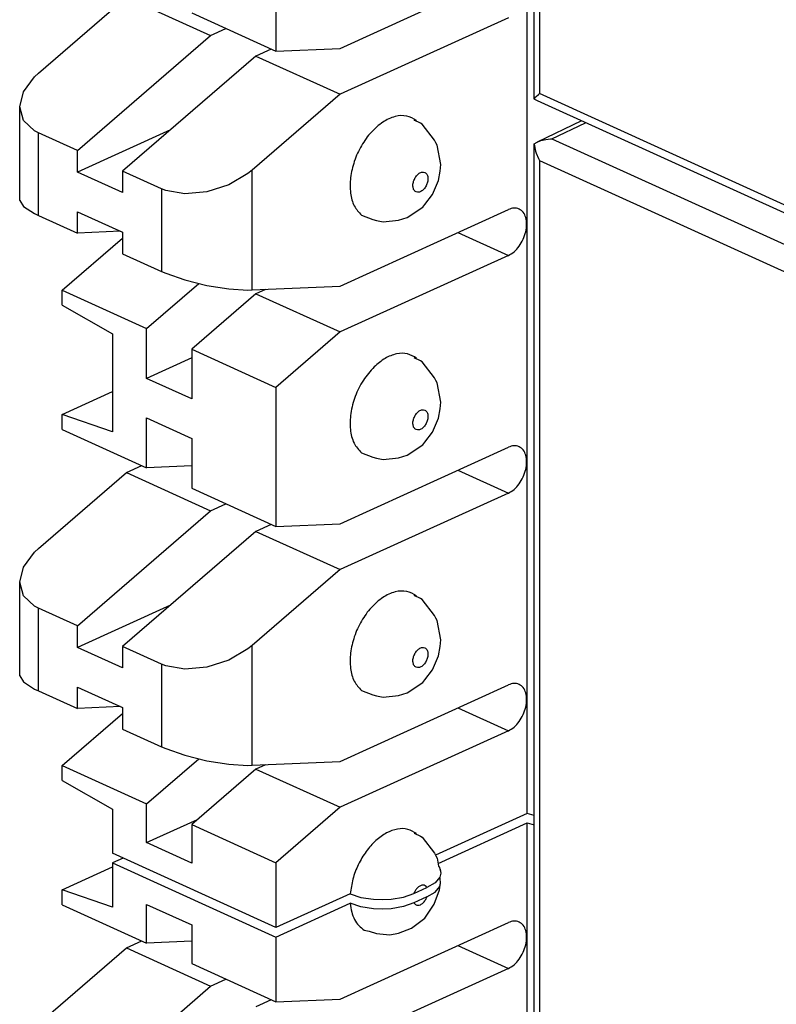
# Model space of a CAD drawing. Units: inches. Extents: x -8.5 to 0, y -4.7 to 6.3.
# Drawn here: x -2.3 to -1.9, y 1.6 to 2.2 of the extents above; entities that cross this region are included whole.
import ezdxf

# ---------------------------------------------------------------- set-up
doc = ezdxf.new("R2010")
doc.units = ezdxf.units.IN
doc.header["$MEASUREMENT"] = 0

# ---------------------------------------------------------------- blocks, each defined once
blk = doc.blocks.new('58922-04_2__155', base_point=(-1.99664, 1.37826))
at = {"color": 7, "linetype": 'Continuous'}
for p, q in [((-1.97012, 2.09566), (-1.99504, 2.08366)), ((-1.99664, 2.08277), (-1.99504, 2.08366)), ((-1.99664, 2.08277), (-1.99656, 2.08152)), ((-1.99664, 1.5734), (-1.99664, 2.08277)), ((-1.99504, 2.08366), (-1.99326, 2.08439)), ((-1.99326, 2.08439), (-1.99287, 2.08453)), ((-1.99287, 2.08453), (-1.99021, 2.08517)), ((-1.99021, 2.08517), (-1.98889, 2.08536)), ((-1.98889, 2.08536), (-1.98741, 2.08547)), ((-1.98741, 2.08547), (-1.9867, 2.08549)), ((-1.99656, 2.08152), (-1.99596, 2.07854)), ((-1.99596, 2.07854), (-1.99562, 2.07751)), ((-1.99562, 2.07751), (-1.99427, 2.07441)), ((-1.99427, 2.07441), (-1.99371, 2.0734))]:
    blk.add_line(p, q, dxfattribs=at)
at = {"color": 3, "linetype": 'Continuous'}
for p, q in [((-1.9867, 2.08549), (-1.96779, 2.0946)), ((-1.9867, 2.08549), (-1.56529, 1.89417)), ((-1.99371, 2.0734), (-1.5723, 1.88208)), ((-1.99371, 2.0734), (-1.99371, 1.57632))]:
    blk.add_line(p, q, dxfattribs=at)
blk = doc.blocks.new('58922-04_3__156', base_point=(-1.99664, 1.91287))
at = {"color": 7, "linetype": 'Continuous'}
for p, q in [((-1.99664, 2.10801), (-1.99664, 2.61737)), ((-1.99562, 2.10925), (-1.99427, 2.11047)), ((-1.99427, 2.11047), (-1.99371, 2.11093)), ((-1.99664, 2.10786), (-1.99596, 2.10891)), ((-1.99477, 2.10685), (-1.99664, 2.10786)), ((-1.99596, 2.10891), (-1.99562, 2.10925)), ((-1.56936, 1.91371), (-1.99477, 2.10685))]:
    blk.add_line(p, q, dxfattribs=at)
at = {"color": 3, "linetype": 'Continuous'}
for p in [(-1.99371, 2.608), (-1.5723, 1.91961)]:
    blk.add_line(p, (-1.99371, 2.11093), dxfattribs=at)
blk = doc.blocks.new('69516_POST_SOLDER_ASSY__167', base_point=(-1.99664, 0.30905))
for name, p in [('58922-04_3__156', (-1.99664, 1.91287)), ('58922-04_2__155', (-1.99664, 1.37826))]:
    blk.add_blockref(name, p)
blk = doc.blocks.new('110DConnectingBlock6_1__246', base_point=(-2.28618, 0.5728))
at = {"color": 7, "linetype": 'Continuous'}
for p, q in [((-2.05075, 1.67809), (-2.00057, 1.70087)), ((-2.00057, 0.63701), (-2.00057, 1.70087)), ((-2.00057, 1.70087), (-1.99664, 1.69971)), ((-2.22802, 1.68107), (-2.23391, 1.6784)), ((-2.23391, 1.6784), (-2.14199, 1.63667)), ((-2.23391, 1.6784), (-2.23391, 1.65351)), ((-2.2622, 1.66323), (-2.23391, 1.67607)), ((-2.04966, 1.66954), (-2.05008, 1.67008)), ((-2.05001, 1.66316), (-2.04932, 1.66698)), ((-2.04982, 1.66503), (-2.04935, 1.66688)), ((-2.04932, 1.66698), (-2.04966, 1.66954)), ((-2.04935, 1.66688), (-2.04932, 1.66698)), ((-2.23391, 1.65351), (-2.2622, 1.66323)), ((-2.2622, 1.65477), (-2.2622, 1.66323)), ((-2.057, 1.6592), (-2.05248, 1.66188)), ((-2.05296, 1.65512), (-2.05001, 1.66316)), ((-2.05248, 1.66188), (-2.04982, 1.66503)), ((-2.14199, 1.63667), (-2.10017, 1.65565)), ((-2.09416, 1.65364), (-2.10017, 1.65565)), ((-2.06435, 1.65586), (-2.07024, 1.65381)), ((-2.057, 1.6592), (-2.06435, 1.65586)), ((-2.2622, 1.65477), (-2.21482, 1.63326)), ((-2.21482, 1.65503), (-2.18936, 1.64347)), ((-2.21482, 1.63326), (-2.21482, 1.65503)), ((-2.08712, 1.65253), (-2.09416, 1.65364)), ((-2.08214, 1.65234), (-2.08712, 1.65253)), ((-2.0772, 1.65261), (-2.08214, 1.65234)), ((-2.07024, 1.65381), (-2.0772, 1.65261)), ((-2.05827, 1.64728), (-2.05296, 1.65512)), ((-2.10593, 1.60181), (-2.01117, 1.64482)), ((-2.06568, 1.64169), (-2.05827, 1.64728)), ((-2.18936, 1.64347), (-2.18936, 1.62171)), ((-2.09232, 1.6406), (-2.08952, 1.63988)), ((-2.08952, 1.63988), (-2.08539, 1.63871)), ((-2.07312, 1.63879), (-2.06568, 1.64169)), ((-2.22613, 1.63054), (-2.21748, 1.63447)), ((-2.18936, 1.6344), (-2.21482, 1.63326)), ((-2.14199, 1.63667), (-2.14199, 1.6002)), ((-2.08539, 1.63871), (-2.07796, 1.63792)), ((-2.07796, 1.63792), (-2.07312, 1.63879)), ((-2.27563, 1.5878), (-2.22613, 1.63054)), ((-2.22613, 1.63054), (-2.17876, 1.60903)), ((-2.18936, 1.62171), (-2.14199, 1.6002)), ((-2.01117, 1.61898), (-2.10593, 1.57597)), ((-2.17876, 1.60903), (-2.1701, 1.61296)), ((-2.25371, 1.54432), (-2.17876, 1.60903)), ((-2.14465, 1.6014), (-2.1533, 1.59747)), ((-2.14199, 1.6002), (-2.10593, 1.60181))]:
    blk.add_line(p, q, dxfattribs=at)
at = {"color": 3, "linetype": 'Continuous'}
blk.add_line((-2.03963, 1.6319), (-2.01117, 1.61898), dxfattribs=at)
at = {"color": 7, "linetype": 'Continuous'}
for points in [[(-2.10017, 1.65565), (-2.09934, 1.65073), (-2.09771, 1.64648), (-2.09534, 1.64306), (-2.09232, 1.6406)], [(-2.01117, 1.61898), (-2.00801, 1.62105), (-2.00515, 1.62419), (-2.00288, 1.62807), (-2.00142, 1.63234), (-2.00092, 1.63656), (-2.00142, 1.64032), (-2.00288, 1.64326), (-2.00515, 1.64509), (-2.00801, 1.64563), (-2.01117, 1.64482)]]:
    blk.add_spline(points, degree=3, dxfattribs=at)
at = {"color": 3, "linetype": 'Continuous'}
blk.add_spline([(-2.06435, 1.65586), (-2.0634, 1.65487), (-2.06212, 1.65452), (-2.06067, 1.65486), (-2.05922, 1.65584), (-2.05794, 1.65735), (-2.057, 1.6592)], degree=3, dxfattribs=at)
blk = doc.blocks.new('110DAssy13__247', base_point=(-2.28618, 0.5728))
blk.add_blockref('110DConnectingBlock6_1__246', (-2.28618, 0.5728))
blk = doc.blocks.new('110DAssy13_stp_1_1_1__248', base_point=(-2.28618, 0.5728))
blk.add_blockref('110DAssy13__247', (-2.28618, 0.5728))
blk = doc.blocks.new('110DConnectingBlock6_1__249', base_point=(-2.28618, 1.64201))
at = {"color": 7, "linetype": 'Continuous'}
for p, q in [((-2.00057, 1.70622), (-2.00057, 2.77008)), ((-2.14199, 2.21308), (-2.14199, 2.1348)), ((-2.10593, 2.13641), (-2.01117, 2.17943)), ((-2.27563, 2.12241), (-2.22613, 2.16514)), ((-2.22613, 2.16514), (-2.17876, 2.14363)), ((-2.18936, 2.15631), (-2.14199, 2.1348)), ((-2.01117, 2.15359), (-2.10593, 2.11057)), ((-2.25371, 2.07892), (-2.17876, 2.14363)), ((-2.17876, 2.14363), (-2.1701, 2.14756)), ((-2.1533, 2.13208), (-2.22826, 2.06736)), ((-2.14465, 2.13601), (-2.1533, 2.13208)), ((-2.1533, 2.13208), (-2.10593, 2.11057)), ((-2.14199, 2.1348), (-2.10593, 2.13641)), ((-2.27775, 2.12045), (-2.27563, 2.12241)), ((-2.284, 2.11203), (-2.27775, 2.12045)), ((-2.28618, 2.10348), (-2.284, 2.11203)), ((-2.10593, 2.11057), (-2.15542, 2.06783)), ((-2.284, 2.09581), (-2.28618, 2.10348)), ((-2.28618, 2.05094), (-2.28618, 2.10348)), ((-2.27775, 2.08996), (-2.284, 2.09581)), ((-2.06057, 2.09432), (-2.06418, 2.0961)), ((-2.06418, 2.0961), (-2.06285, 2.09575)), ((-2.05973, 2.0937), (-2.06057, 2.09432)), ((-2.0527, 2.08472), (-2.05973, 2.0937)), ((-1.97056, 2.09585), (-1.97056, 2.09545)), ((-2.27563, 2.08887), (-2.27775, 2.08996)), ((-2.25371, 2.07892), (-2.27563, 2.08887)), ((-2.20131, 2.09063), (-2.25371, 2.06684)), ((-2.05197, 2.0832), (-2.0527, 2.08472)), ((-2.05134, 2.08193), (-2.05197, 2.0832)), ((-2.04925, 2.07111), (-2.05134, 2.08193)), ((-2.25371, 2.06684), (-2.25371, 2.07892)), ((-2.04963, 2.06728), (-2.04925, 2.07111)), ((-2.22826, 2.05528), (-2.25371, 2.06684)), ((-2.20634, 2.05741), (-2.22826, 2.06736)), ((-2.22826, 2.06736), (-2.22826, 2.05528)), ((-2.15774, 2.06596), (-2.16857, 2.05963)), ((-2.15542, 2.06783), (-2.15774, 2.06596)), ((-2.05057, 2.06209), (-2.04963, 2.06728)), ((-2.05393, 2.05427), (-2.05057, 2.06209)), ((-2.20402, 2.05649), (-2.20634, 2.05741)), ((-2.19319, 2.05459), (-2.20402, 2.05649)), ((-2.18088, 2.05568), (-2.19319, 2.05459)), ((-2.16857, 2.05963), (-2.18088, 2.05568)), ((-2.05814, 2.04851), (-2.05393, 2.05427)), ((-2.28618, 2.05094), (-2.284, 2.04742)), ((-2.284, 2.04742), (-2.27775, 2.04345)), ((-2.27775, 2.04345), (-2.27563, 2.04243)), ((-2.25371, 2.03248), (-2.25371, 2.04456)), ((-2.25371, 2.04456), (-2.22826, 2.03301)), ((-2.10593, 2.00276), (-2.01117, 2.04577)), ((-2.06815, 2.04137), (-2.05931, 2.04713)), ((-2.05931, 2.04713), (-2.05814, 2.04851)), ((-2.27563, 2.04243), (-2.25371, 2.03248)), ((-2.09385, 2.04262), (-2.08746, 2.04024)), ((-2.08746, 2.04024), (-2.08545, 2.03952)), ((-2.08545, 2.03952), (-2.08165, 2.03887)), ((-2.08165, 2.03887), (-2.0731, 2.03978)), ((-2.0731, 2.03978), (-2.06815, 2.04137)), ((-2.22948, 2.03356), (-2.25371, 2.03248)), ((-2.22826, 2.03301), (-2.22826, 2.02093)), ((-2.2622, 2.00036), (-2.22826, 2.02966)), ((-2.22826, 2.02093), (-2.20634, 2.01097)), ((-2.01117, 2.01994), (-2.10593, 1.97692)), ((-2.20634, 2.01097), (-2.20402, 2.00997)), ((-2.20402, 2.00997), (-2.19319, 2.0062)), ((-2.19319, 2.0062), (-2.18088, 2.00313)), ((-2.2622, 1.9919), (-2.2622, 2.00036)), ((-2.2622, 2.00036), (-2.21482, 1.97885)), ((-2.21482, 1.97885), (-2.18539, 2.00426)), ((-2.18088, 2.00313), (-2.16857, 2.00116)), ((-2.16857, 2.00116), (-2.15774, 2.0005)), ((-2.15774, 2.0005), (-2.15542, 2.00055)), ((-2.15542, 2.00055), (-2.10593, 2.00276)), ((-2.14788, 2.00089), (-2.1533, 1.99843)), ((-2.1533, 1.99843), (-2.18936, 1.96729)), ((-2.1533, 1.99843), (-2.10593, 1.97692)), ((-2.2622, 1.9919), (-2.23391, 1.97594)), ((-2.21482, 1.95084), (-2.21482, 1.97885)), ((-2.10593, 1.97692), (-2.14199, 1.94578)), ((-2.23391, 1.97594), (-2.23391, 1.92081)), ((-2.18936, 1.96729), (-2.18936, 1.93929)), ((-2.18936, 1.96729), (-2.14199, 1.94578)), ((-2.18936, 1.9624), (-2.21482, 1.95084)), ((-2.06057, 1.96067), (-2.06418, 1.96245)), ((-2.06418, 1.96245), (-2.06285, 1.9621)), ((-2.05973, 1.96005), (-2.06057, 1.96067)), ((-2.0527, 1.95106), (-2.05973, 1.96005)), ((-2.18936, 1.93929), (-2.21482, 1.95084)), ((-2.05197, 1.94955), (-2.0527, 1.95106)), ((-2.05134, 1.94828), (-2.05197, 1.94955)), ((-2.14199, 1.94578), (-2.14199, 1.8675)), ((-2.04925, 1.93746), (-2.05134, 1.94828)), ((-2.2622, 1.93053), (-2.23391, 1.94337)), ((-2.05057, 1.92844), (-2.04963, 1.93362)), ((-2.04963, 1.93362), (-2.04925, 1.93746)), ((-2.2622, 1.92207), (-2.2622, 1.93053)), ((-2.23391, 1.92081), (-2.2622, 1.93053)), ((-2.21482, 1.90056), (-2.21482, 1.92857)), ((-2.21482, 1.92857), (-2.18936, 1.91701)), ((-2.05393, 1.92062), (-2.05057, 1.92844)), ((-2.2622, 1.92207), (-2.21482, 1.90056)), ((-2.18936, 1.91701), (-2.18936, 1.88901)), ((-2.05814, 1.91486), (-2.05393, 1.92062)), ((-2.10593, 1.86911), (-2.01117, 1.91212)), ((-2.06815, 1.90772), (-2.05931, 1.91348)), ((-2.05931, 1.91348), (-2.05814, 1.91486)), ((-2.09385, 1.90896), (-2.08746, 1.90659)), ((-2.08746, 1.90659), (-2.08545, 1.90587)), ((-2.08545, 1.90587), (-2.08165, 1.90522)), ((-2.08165, 1.90522), (-2.0731, 1.90613)), ((-2.0731, 1.90613), (-2.06815, 1.90772)), ((-2.22613, 1.89784), (-2.21748, 1.90177)), ((-2.18936, 1.9017), (-2.21482, 1.90056)), ((-2.27563, 1.8551), (-2.22613, 1.89784)), ((-2.22613, 1.89784), (-2.17876, 1.87633)), ((-2.18936, 1.88901), (-2.14199, 1.8675)), ((-2.01117, 1.88628), (-2.10593, 1.84327)), ((-2.17876, 1.87633), (-2.1701, 1.88026)), ((-2.25371, 1.81162), (-2.17876, 1.87633)), ((-2.14465, 1.86871), (-2.1533, 1.86478)), ((-2.14199, 1.8675), (-2.10593, 1.86911)), ((-2.1533, 1.86478), (-2.22826, 1.80006)), ((-2.1533, 1.86478), (-2.10593, 1.84327)), ((-2.27775, 1.85314), (-2.27563, 1.8551)), ((-2.284, 1.84473), (-2.27775, 1.85314)), ((-2.28618, 1.83618), (-2.284, 1.84473)), ((-2.10593, 1.84327), (-2.15542, 1.80053)), ((-2.284, 1.82851), (-2.28618, 1.83618)), ((-2.28618, 1.78364), (-2.28618, 1.83618)), ((-2.27775, 1.82266), (-2.284, 1.82851)), ((-2.06057, 1.82702), (-2.06418, 1.8288)), ((-2.06418, 1.8288), (-2.06285, 1.82845)), ((-2.27563, 1.82157), (-2.27775, 1.82266)), ((-2.20131, 1.82333), (-2.25371, 1.79954)), ((-2.05973, 1.8264), (-2.06057, 1.82702)), ((-2.0527, 1.81741), (-2.05973, 1.8264)), ((-2.25371, 1.81162), (-2.27563, 1.82157)), ((-2.05197, 1.81589), (-2.0527, 1.81741)), ((-2.25371, 1.79954), (-2.25371, 1.81162)), ((-2.05134, 1.81463), (-2.05197, 1.81589)), ((-2.04925, 1.80381), (-2.05134, 1.81463)), ((-2.22826, 1.78798), (-2.25371, 1.79954)), ((-2.20634, 1.79011), (-2.22826, 1.80006)), ((-2.22826, 1.80006), (-2.22826, 1.78798)), ((-2.15542, 1.80053), (-2.15774, 1.79866)), ((-2.05057, 1.79479), (-2.04963, 1.79997)), ((-2.04963, 1.79997), (-2.04925, 1.80381)), ((-2.15774, 1.79866), (-2.16857, 1.79233)), ((-2.05393, 1.78697), (-2.05057, 1.79479)), ((-2.20402, 1.78919), (-2.20634, 1.79011)), ((-2.19319, 1.78728), (-2.20402, 1.78919)), ((-2.16857, 1.79233), (-2.18088, 1.78837)), ((-2.28618, 1.78364), (-2.284, 1.78012)), ((-2.18088, 1.78837), (-2.19319, 1.78728)), ((-2.05814, 1.78121), (-2.05393, 1.78697)), ((-2.284, 1.78012), (-2.27775, 1.77614)), ((-2.10593, 1.73546), (-2.01117, 1.77847)), ((-2.06815, 1.77407), (-2.05931, 1.77983)), ((-2.05931, 1.77983), (-2.05814, 1.78121)), ((-2.27775, 1.77614), (-2.27563, 1.77513)), ((-2.27563, 1.77513), (-2.25371, 1.76518)), ((-2.25371, 1.76518), (-2.25371, 1.77726)), ((-2.25371, 1.77726), (-2.22826, 1.7657)), ((-2.09385, 1.77531), (-2.08746, 1.77294)), ((-2.08746, 1.77294), (-2.08545, 1.77222)), ((-2.08545, 1.77222), (-2.08165, 1.77157)), ((-2.08165, 1.77157), (-2.0731, 1.77248)), ((-2.0731, 1.77248), (-2.06815, 1.77407)), ((-2.22948, 1.76626), (-2.25371, 1.76518)), ((-2.2622, 1.73305), (-2.22826, 1.76236)), ((-2.22826, 1.7657), (-2.22826, 1.75362)), ((-2.22826, 1.75362), (-2.20634, 1.74367)), ((-2.01117, 1.75263), (-2.10593, 1.70962)), ((-2.20634, 1.74367), (-2.20402, 1.74267)), ((-2.20402, 1.74267), (-2.19319, 1.73889)), ((-2.19319, 1.73889), (-2.18088, 1.73583)), ((-2.2622, 1.7246), (-2.2622, 1.73305)), ((-2.2622, 1.73305), (-2.21482, 1.71155)), ((-2.21482, 1.71155), (-2.18539, 1.73695)), ((-2.18088, 1.73583), (-2.16857, 1.73385)), ((-2.16857, 1.73385), (-2.15774, 1.7332)), ((-2.15774, 1.7332), (-2.15542, 1.73325)), ((-2.15542, 1.73325), (-2.10593, 1.73546)), ((-2.14788, 1.73359), (-2.1533, 1.73113)), ((-2.1533, 1.73113), (-2.18936, 1.69999)), ((-2.1533, 1.73113), (-2.10593, 1.70962)), ((-2.2622, 1.7246), (-2.23391, 1.70864)), ((-2.21482, 1.68978), (-2.21482, 1.71155)), ((-2.23391, 1.70864), (-2.23391, 1.68374)), ((-2.10593, 1.70962), (-2.14199, 1.67848)), ((-2.00057, 1.70622), (-2.05222, 1.68277)), ((-1.99664, 1.70506), (-2.00057, 1.70622)), ((-2.21482, 1.68978), (-2.18608, 1.70283)), ((-2.18936, 1.69999), (-2.18936, 1.67822)), ((-2.18936, 1.69999), (-2.14199, 1.67848)), ((-2.06285, 1.6948), (-2.06418, 1.69514)), ((-2.06418, 1.69514), (-2.06057, 1.69337)), ((-2.18936, 1.67822), (-2.21482, 1.68978)), ((-2.06057, 1.69337), (-2.05973, 1.69275)), ((-2.05973, 1.69275), (-2.0527, 1.68376)), ((-2.14199, 1.64201), (-2.23391, 1.68374)), ((-2.0527, 1.68376), (-2.05197, 1.68224)), ((-2.14199, 1.67848), (-2.14199, 1.64201)), ((-2.05197, 1.68224), (-2.05134, 1.68098)), ((-2.05134, 1.68098), (-2.05043, 1.67652)), ((-2.05043, 1.67652), (-2.04993, 1.67571)), ((-2.04993, 1.67571), (-2.04924, 1.67263)), ((-2.04924, 1.67263), (-2.04983, 1.67038)), ((-2.04966, 1.67488), (-2.04924, 1.67263)), ((-2.05248, 1.66722), (-2.057, 1.66455)), ((-2.04983, 1.67038), (-2.05248, 1.66722)), ((-2.07024, 1.65916), (-2.06435, 1.66121)), ((-2.06435, 1.66121), (-2.057, 1.66455)), ((-2.10017, 1.661), (-2.14199, 1.64201)), ((-2.10017, 1.661), (-2.09415, 1.65899)), ((-2.09415, 1.65899), (-2.0871, 1.65788)), ((-2.0871, 1.65788), (-2.08215, 1.65769)), ((-2.08215, 1.65769), (-2.07718, 1.65795)), ((-2.07718, 1.65795), (-2.07024, 1.65916))]:
    blk.add_line(p, q, dxfattribs=at)
at = {"color": 3, "linetype": 'Continuous'}
for p, q in [((-2.27563, 2.04243), (-2.27563, 2.08887)), ((-2.15542, 2.00055), (-2.15542, 2.06783)), ((-2.20634, 2.05741), (-2.20634, 2.01097)), ((-2.03963, 2.03285), (-2.01117, 2.01994)), ((-2.03963, 1.8992), (-2.01117, 1.88628)), ((-2.27563, 1.77513), (-2.27563, 1.82157)), ((-2.15542, 1.73325), (-2.15542, 1.80053)), ((-2.20634, 1.79011), (-2.20634, 1.74367)), ((-2.03963, 1.76555), (-2.01117, 1.75263))]:
    blk.add_line(p, q, dxfattribs=at)
at = {"color": 7, "linetype": 'Continuous'}
for points in [[(-2.06285, 2.09575), (-2.0684, 2.09831), (-2.07492, 2.09802), (-2.08178, 2.09491), (-2.0883, 2.08928), (-2.09385, 2.08168), (-2.09788, 2.07286), (-2.1, 2.06368), (-2.1, 2.05503), (-2.09788, 2.04778), (-2.09385, 2.04262)], [(-2.01117, 2.01994), (-2.00801, 2.02201), (-2.00515, 2.02514), (-2.00288, 2.02903), (-2.00142, 2.03329), (-2.00092, 2.03751), (-2.00142, 2.04127), (-2.00288, 2.04421), (-2.00515, 2.04604), (-2.00801, 2.04658), (-2.01117, 2.04577)], [(-2.06285, 1.9621), (-2.06802, 1.96458), (-2.07407, 1.96456), (-2.0805, 1.96205), (-2.08674, 1.95724)], [(-2.08674, 1.95724), (-2.0928, 1.94974), (-2.09733, 1.94072), (-2.09985, 1.93116), (-2.10008, 1.92206), (-2.09801, 1.91439), (-2.09385, 1.90896)], [(-2.01117, 1.88628), (-2.00801, 1.88836), (-2.00515, 1.89149), (-2.00288, 1.89538), (-2.00142, 1.89964), (-2.00092, 1.90386), (-2.00142, 1.90762), (-2.00288, 1.91056), (-2.00515, 1.91239), (-2.00801, 1.91293), (-2.01117, 1.91212)], [(-2.06285, 1.82845), (-2.0684, 1.83101), (-2.07492, 1.83072), (-2.08178, 1.82761), (-2.0883, 1.82197), (-2.09385, 1.81438), (-2.09788, 1.80555), (-2.1, 1.79637), (-2.1, 1.78773), (-2.09788, 1.78047), (-2.09385, 1.77531)], [(-2.01117, 1.75263), (-2.00801, 1.7547), (-2.00515, 1.75784), (-2.00288, 1.76172), (-2.00142, 1.76599), (-2.00092, 1.77021), (-2.00142, 1.77397), (-2.00288, 1.77691), (-2.00515, 1.77874), (-2.00801, 1.77928), (-2.01117, 1.77847)], [(-2.06285, 1.6948), (-2.06778, 1.69723), (-2.07355, 1.69736), (-2.0797, 1.69518), (-2.08575, 1.69087), (-2.0912, 1.68477), (-2.09564, 1.67735), (-2.09871, 1.66921), (-2.10017, 1.661)]]:
    blk.add_spline(points, degree=3, dxfattribs=at)
at = {"color": 3, "linetype": 'Continuous'}
for points in [[(-2.05819, 2.06662), (-2.0597, 2.0668), (-2.06135, 2.06613), (-2.0629, 2.06469), (-2.06411, 2.06272), (-2.0648, 2.06051), (-2.06486, 2.0584), (-2.06428, 2.05671), (-2.06315, 2.05569), (-2.06165, 2.05551), (-2.05999, 2.05619), (-2.05844, 2.05762), (-2.05723, 2.0596), (-2.05654, 2.06181), (-2.05648, 2.06392), (-2.05706, 2.06561), (-2.05819, 2.06662)], [(-2.05819, 1.93297), (-2.0597, 1.93315), (-2.06135, 1.93248), (-2.0629, 1.93104), (-2.06411, 1.92907), (-2.0648, 1.92686), (-2.06486, 1.92475), (-2.06428, 1.92306), (-2.06315, 1.92204), (-2.06165, 1.92186), (-2.05999, 1.92254), (-2.05844, 1.92397), (-2.05723, 1.92594), (-2.05654, 1.92815), (-2.05648, 1.93027), (-2.05706, 1.93196), (-2.05819, 1.93297)], [(-2.05819, 1.79932), (-2.0597, 1.7995), (-2.06135, 1.79882), (-2.0629, 1.79739), (-2.06411, 1.79542), (-2.0648, 1.79321), (-2.06486, 1.7911), (-2.06428, 1.78941), (-2.06315, 1.78839), (-2.06165, 1.78821), (-2.05999, 1.78889), (-2.05844, 1.79032), (-2.05723, 1.79229), (-2.05654, 1.7945), (-2.05648, 1.79661), (-2.05706, 1.79831), (-2.05819, 1.79932)], [(-2.057, 1.66455), (-2.05794, 1.66554), (-2.05922, 1.66589), (-2.06067, 1.66555), (-2.06212, 1.66457), (-2.0634, 1.66306), (-2.06435, 1.66121)]]:
    blk.add_spline(points, degree=3, dxfattribs=at)
blk = doc.blocks.new('110DAssy13__250', base_point=(-2.28618, 1.64201))
blk.add_blockref('110DConnectingBlock6_1__249', (-2.28618, 1.64201))
blk = doc.blocks.new('110DAssy13_stp_1_2__251', base_point=(-2.28618, 1.64201))
blk.add_blockref('110DAssy13__250', (-2.28618, 1.64201))
blk = doc.blocks.new('110D_BLOCKS__256', base_point=(-2.28618, 0.15548))
for name, p in [('110DAssy13_stp_1_2__251', (-2.28618, 1.64201)), ('110DAssy13_stp_1_1_1__248', (-2.28618, 0.5728))]:
    blk.add_blockref(name, p)
blk = doc.blocks.new('69516_PRE_SOLDER_ASSY__257', base_point=(-2.28618, -0.37736))
blk.add_blockref('110D_BLOCKS__256', (-2.28618, 0.15548))
blk = doc.blocks.new('47611-06C__258', base_point=(-2.28618, -0.37736))
for name, p in [('69516_PRE_SOLDER_ASSY__257', (-2.28618, -0.37736)), ('69516_POST_SOLDER_ASSY__167', (-1.99664, 0.30905))]:
    blk.add_blockref(name, p)
blk = doc.blocks.new('GEN1', base_point=(-1.52008, 2.37992))
blk.add_blockref('47611-06C__258', (-2.28618, -0.37736))

msp = doc.modelspace()

# ---------------------------------------------------------------- block references
msp.add_blockref('GEN1', (-1.52008, 2.37992))

doc.saveas('drawing.dxf')
